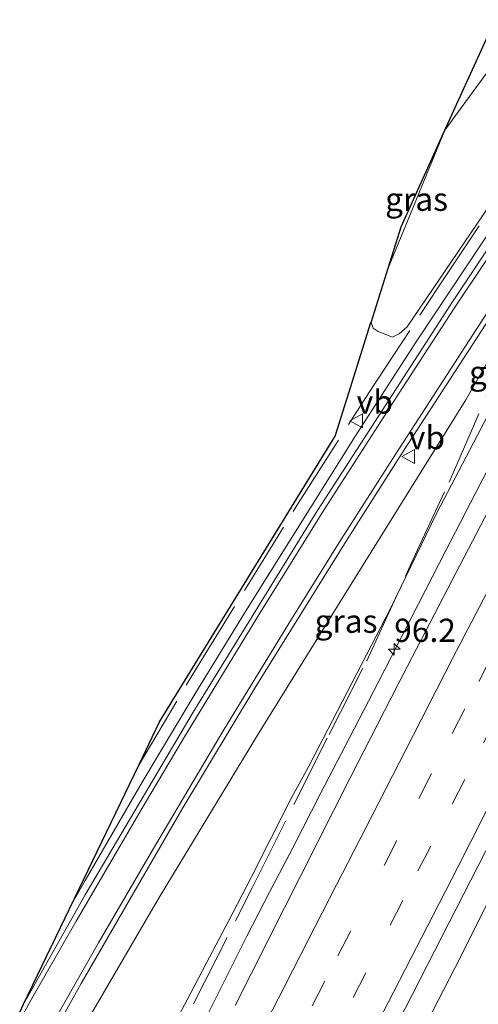
# Model space of a CAD drawing. Units: metres. Extents: x 142158 to 150002, y 468748 to 475002.
# Drawn here: x 143588 to 143638, y 470378 to 470484 of the extents above; entities that cross this region are included whole.
import ezdxf
from ezdxf.enums import TextEntityAlignment as Align

# ---------------------------------------------------------------- set-up
doc = ezdxf.new("R2010")
doc.units = ezdxf.units.M
doc.linetypes.add('IE-TERREINAFSCHEIDING', pattern=[10, 8, -2])
doc.linetypes.add('VW-3-9_STREEP', pattern=[12, 3, -9])
doc.layers.get('0').update_dxf_attribs({"lineweight": 25})
for name, color, linetype, lineweight in [('B-ME-AM-KILOMETR-S-B1', 7, 'Continuous', 18), ('B-ME-BV-GELEIDECONSTRUCTIE-GELEIDERAIL-L-B1', 213, 'BV-GELEIDERAIL', 18), ('B-ME-GR-BOMENSTRUIKEN-GV-B6', 93, 'Continuous', 18), ('B-ME-GW-KRUINLIJN-L-B1', 93, 'Continuous', 18), ('B-ME-GW-TEENLIJN-L-B1', 93, 'Continuous', 18), ('B-ME-IE-GRASLAND-GV-B6', 93, 'Continuous', 18), ('B-ME-IE-TERREINAFSCHEIDING-RASTERHEKWERK-L-B1', 8, 'IE-TERREINAFSCHEIDING', 18), ('B-ME-KG-KADASTRAAL-OPNAMEDTMGRENS-L-B1', 10, 'Continuous', 25), ('B-ME-VH-VERH_SOORT-BITUMEN-GV-B6', 8, 'IE-TERREINAFSCHEIDING-NATUURLIJK-HOUTWAL', 18), ('B-ME-VW-MARKERING-39STREEP-015-L-B1', 255, 'VW-3-9_STREEP', 18), ('B-ME-VW-MARKERING-STREEP-015-L-B1', 7, 'Continuous', 18), ('B-ME-VW-MEUBILAIR_WEGMEUBILAIR-VERKEERSBORD-S-B1', 8, 'Continuous', 18)]:
    doc.layers.add(name, color=color, linetype=linetype, lineweight=lineweight)
doc.styles.add('NLCS-ISO', font='NLCS-ISO.TTF')
doc.linetypes.add('BV-GELEIDERAIL', pattern='A,10,-3,[108,NLCS.SHX,S=1,R=0,X=0,Y=0],-3', length=16)
doc.linetypes.add('IE-TERREINAFSCHEIDING-NATUURLIJK-HOUTWAL', pattern='A,7,-1.5,[67,NLCS.SHX,S=0.75,R=45,X=0,Y=0],-1.5,7,-1.5,[70,NLCS.SHX,S=0.75,R=0,X=0,Y=0],-1.5', length=20)

# ---------------------------------------------------------------- blocks, each defined once
blk = doc.blocks.new('verkeersbord')
for p, q in [((0, 0.75), (-0.75, -0.625)), ((0.75, -0.625), (0, 0.75)), ((-0.75, -0.625), (0.75, -0.625))]:
    blk.add_line(p, q)
blk = doc.blocks.new('hecto')
for p, q in [((0, 0.625), (-0.625, 0)), ((0, -0.625), (0, 0.625)), ((-0.625, 0), (0.625, 0)), ((0.625, 0), (0, -0.625))]:
    blk.add_line(p, q)

msp = doc.modelspace()

# ---------------------------------------------------------------- linework, layer by layer
at = {"layer": 'B-ME-BV-GELEIDECONSTRUCTIE-GELEIDERAIL-L-B1'}
for points in [[(143594.1917, 470388.8019, 6.1906), (143595.4736, 470391.0524, 6.2708), (143601.6221, 470401.6345, 6.6623), (143607.2739, 470411.0955, 7.0884), (143612.7108, 470419.9804, 7.5197), (143624.5432, 470438.8844, 8.3869), (143630.9269, 470448.7641, 8.7726), (143638.2404, 470459.7383, 9.1209), (143651.5365, 470479.7187, 9.6177), (143664.8504, 470499.6872, 9.9596), (143678.1653, 470519.655, 10.0802), (143686.6612, 470532.3004, 9.973), (143700.0695, 470552.2056, 9.7872), (143702.7607, 470556.3211, 9.7454), (143705.6995, 470561.0213, 9.7022), (143712.247, 470571.8543, 9.5739), (143714.7606, 470576.1891, 9.5526), (143718.7096, 470583.1358, 9.505), (143723.9685, 470592.4101, 9.4506), (143729.9708, 470602.7603, 9.335), (143734.7184, 470610.8623, 9.3078), (143738.0757, 470616.5331, 9.2602)], [(143635.7628, 470382.7308, 10.7178), (143638.7845, 470388.7678, 10.6902), (143641.8237, 470394.6832, 10.6199), (143644.8705, 470400.6084, 10.6046), (143648.5466, 470407.7156, 10.5219), (143651.6098, 470413.6656, 10.5219), (143654.6417, 470419.5875, 10.4669), (143657.7799, 470425.4894, 10.3781), (143660.8536, 470431.424, 10.3567), (143663.2902, 470436.1297, 10.3292), (143666.3744, 470442.1202, 10.2894), (143668.8169, 470446.835, 10.167), (143671.2971, 470451.5137, 10.1456), (143673.8022, 470456.2103, 10.0691), (143676.8913, 470462.1492, 10.0691), (143681.8649, 470471.5867, 10.0568), (143686.8938, 470480.9952, 9.9293), (143690.0375, 470486.824, 9.9038)], [(143604.4134, 470367.8748, 10.4821), (143604.6289, 470368.3378, 10.4815), (143606.35, 470371.9184, 10.4764), (143608.7015, 470376.7604, 10.4458), (143610.4817, 470380.3349, 10.4356), (143612.8717, 470385.0666, 10.3948), (143615.3045, 470389.8148, 10.3846), (143617.7866, 470394.5695, 10.3509), (143620.8107, 470400.4908, 10.3479), (143623.8764, 470406.3935, 10.302), (143626.977, 470412.3686, 10.3142), (143630.6106, 470419.4337, 10.3203), (143634.2476, 470426.5433, 10.3142), (143637.9339, 470433.6932, 10.3111), (143641.6646, 470440.7591, 10.3111), (143645.3435, 470447.8411, 10.2377), (143650.8626, 470458.5277, 10.2438), (143654.6049, 470465.5807, 10.2132), (143658.2625, 470472.6803, 10.1796), (143662.0983, 470479.7056, 10.1557), (143665.4587, 470485.9654, 10.2149)], [(143621.6259, 470356.1985, 10.9039), (143622.069, 470357.0093, 10.8929), (143624.6309, 470361.6868, 10.863), (143628.3741, 470368.6973, 10.863), (143632.1901, 470375.7947, 10.7844), (143635.8481, 470382.8965, 10.7321)]]:
    msp.add_polyline3d(points, dxfattribs=at)
at = {"layer": 'B-ME-GR-BOMENSTRUIKEN-GV-B6'}
msp.add_polyline3d([(143634.1573, 470471.7432, 4.9116), (143639.7312, 470484.0342, 4.5639), (143647.7455, 470494.9405, 4.7194), (143652.3544, 470501.6742, 5.0937), (143652.6488, 470500.8621, 5.2853), (143653.2652, 470499.3239, 5.4062), (143653.1153, 470498.0525, 5.5776), (143650.664, 470493.8971, 5.507), (143646.7466, 470487.9861, 5.4852), (143641.5835, 470481.9326, 5.2476), (143634.1573, 470471.7432, 4.9116)], dxfattribs=at)
at = {"layer": 'B-ME-GW-KRUINLIJN-L-B1'}
for points in [[(143626.9577, 470450.1177, 7.1038), (143628.4998, 470449.4922, 7.7898), (143629.2407, 470449.8515, 7.9179), (143630.0842, 470450.6106, 8.052), (143642.4221, 470468.8012, 8.6912), (143655.9358, 470488.7619, 9.1399), (143665.4659, 470503.2206, 9.3172), (143668.3929, 470507.637, 9.3292), (143672.2887, 470513.6808, 9.1958), (143676.7078, 470520.7144, 9.0352), (143684.0375, 470531.6493, 8.9791), (143690.4013, 470541.0525, 8.9299), (143690.9649, 470542.1965, 8.9159), (143692.3288, 470545.2793, 8.7404), (143694.2549, 470549.6323, 8.621)], [(143601.7208, 470369.3902, 9.4648), (143602.3758, 470370.6209, 9.5286), (143604.1387, 470373.9486, 9.5393), (143606.455, 470378.2464, 9.5393), (143608.4763, 470382.1594, 9.5213), (143610.8742, 470386.6963, 9.5273), (143613.3392, 470391.4074, 9.5213), (143615.4313, 470395.5899, 9.4853), (143617.7083, 470400.0247, 9.4673), (143619.4855, 470403.309, 9.4613), (143628.2836, 470420.334, 9.4744), (143633.263, 470430.5337, 9.4469), (143638.8326, 470441.2168, 9.3918), (143640.7969, 470445.3782, 9.2878)]]:
    msp.add_polyline3d(points, dxfattribs=at)
at = {"layer": 'B-ME-GW-TEENLIJN-L-B1'}
msp.add_line((143628.0494, 470456.919, 5.4038), (143634.1573, 470471.7432, 4.9116), dxfattribs=at)
for points in [[(143652.6852, 470468.5155, 9.1088), (143641.8619, 470452.2433, 8.6608), (143636.386, 470442.745, 8.061), (143623.1873, 470421.513, 7.189), (143613.9923, 470406.6996, 6.4187), (143603.3161, 470389.064, 5.6776), (143595.6746, 470375.9121, 5.2876), (143594.3605, 470373.5564, 5.2198)], [(143626.2079, 470451.0746, 5.513), (143626.4407, 470450.4647, 6.8576), (143626.9577, 470450.1177, 7.1038)]]:
    msp.add_polyline3d(points, dxfattribs=at)
at = {"layer": 'B-ME-IE-GRASLAND-GV-B6'}
for points in [[(143624.415, 470366.6698, 10.0984), (143631.4509, 470380.3974, 10.0432), (143638.5007, 470394.1683, 9.9157), (143645.3655, 470407.3069, 9.8307), (143656.2833, 470428.3042, 9.6394), (143662.0217, 470439.402, 9.5714), (143668.0679, 470451.2712, 9.4567), (143676.3843, 470466.8293, 9.2994), (143681.2245, 470475.992, 9.186), (143686.2907, 470485.5755, 9.1352), (143690.5285, 470493.737, 9.1039), (143697.1175, 470506.0541, 8.9866), (143703.4656, 470517.7553, 8.928), (143708.679, 470527.5039, 8.8615), (143713.9885, 470537.1751, 8.7012), (143719.1008, 470546.3989, 8.6425)], [(143592.1316, 470374.8048, 5.1696), (143595.0344, 470379.9821, 5.3444), (143605.9788, 470398.8996, 6.0503), (143613.8333, 470411.9226, 6.6434), (143623.7044, 470427.8592, 7.4252), (143629.7613, 470437.3954, 7.838), (143638.4674, 470450.7932, 8.352), (143649.4246, 470467.213, 8.8243), (143660.1611, 470483.3596, 9.0918), (143667.958, 470495.0855, 9.2861), (143677.055, 470508.7023, 9.325), (143686.8572, 470523.365, 9.2363), (143687.6511, 470524.363, 9.2287), (143687.904, 470524.4543, 9.228), (143688.1203, 470524.3197, 9.2221), (143688.095, 470524.1511, 9.223), (143687.0811, 470521.9441, 9.2404), (143676.4611, 470502.2413, 9.396)], [(143676.4611, 470502.2413, 9.396), (143676.4578, 470502.235, 9.396), (143664.7706, 470480.135, 9.4941), (143661.9007, 470474.9649, 9.4824), (143657.6517, 470466.901, 9.5589), (143652.6967, 470457.6084, 9.5759), (143648.1554, 470448.9082, 9.6099), (143643.7034, 470440.3074, 9.6396), (143639.3269, 470431.8419, 9.6736), (143634.4537, 470422.4789, 9.7034), (143629.1329, 470412.1659, 9.7204), (143623.9674, 470402.1108, 9.7501), (143611.6002, 470377.618, 9.8181)], [(143658.9019, 470489.185, 9.1043), (143645.0437, 470468.3775, 8.6705), (143634.7365, 470452.968, 8.1892), (143621.165, 470431.9724, 7.3438), (143620.208, 470430.4675, 7.2776), (143607.0906, 470409.1853, 6.2653), (143607.0736, 470409.1575, 6.2639), (143595.495, 470389.5398, 5.4683), (143588.8663, 470377.7728, 5.0445), (143601.2387, 470403.4839, 5.8374), (143603.472, 470408.125, 5.2126), (143622.36, 470438.862, 5.8012), (143623.8244, 470443.5098, 5.6543), (143626.2049, 470451.0651, 5.5132), (143626.2079, 470451.0746, 5.513), (143626.4407, 470450.4647, 6.8576), (143626.9577, 470450.1177, 7.1038), (143628.4998, 470449.4922, 7.7898), (143629.2407, 470449.8515, 7.9179), (143630.0842, 470450.6106, 8.052), (143642.4221, 470468.8012, 8.6912), (143655.9358, 470488.7619, 9.1399)], [(143655.9358, 470488.7619, 9.1399), (143642.4221, 470468.8012, 8.6912), (143630.0842, 470450.6106, 8.052), (143629.2407, 470449.8515, 7.9179), (143628.4998, 470449.4922, 7.7898), (143626.9577, 470450.1177, 7.1038), (143626.4407, 470450.4647, 6.8576), (143626.2079, 470451.0746, 5.513), (143628.0494, 470456.919, 5.4038), (143634.1573, 470471.7432, 4.9116), (143641.5835, 470481.9326, 5.2476), (143646.7466, 470487.9861, 5.4852)], [(143634.1573, 470471.7432, 4.9116), (143628.0494, 470456.919, 5.4038), (143629.449, 470461.361, 5.1339), (143634.1573, 470471.7432, 4.9116)], [(143595.6746, 470375.9121, 5.2876), (143603.3161, 470389.064, 5.6776), (143613.9923, 470406.6996, 6.4187), (143623.1873, 470421.513, 7.189), (143636.386, 470442.745, 8.061), (143641.8619, 470452.2433, 8.6608), (143652.6852, 470468.5155, 9.1088), (143643.7578, 470450.5582, 9.3773), (143642.4578, 470451.7291, 8.9114), (143642.412, 470451.7493, 8.9114), (143639.698, 470445.5832, 8.9782), (143639.7438, 470445.5631, 8.9782), (143640.7969, 470445.3782, 9.2878), (143638.8326, 470441.2168, 9.3918), (143633.263, 470430.5337, 9.4469), (143628.2836, 470420.334, 9.4744), (143619.4855, 470403.309, 9.4613), (143617.7083, 470400.0247, 9.4673), (143615.4313, 470395.5899, 9.4853), (143613.3392, 470391.4074, 9.5213), (143610.8742, 470386.6963, 9.5273), (143608.4763, 470382.1594, 9.5213)], [(143641.8619, 470452.2433, 8.6608), (143636.386, 470442.745, 8.061), (143623.1873, 470421.513, 7.189), (143613.9923, 470406.6996, 6.4187), (143603.3161, 470389.064, 5.6776), (143595.6746, 470375.9121, 5.2876)], [(143604.1387, 470373.9486, 9.5393), (143606.455, 470378.2464, 9.5393), (143608.4763, 470382.1594, 9.5213), (143610.8742, 470386.6963, 9.5273), (143613.3392, 470391.4074, 9.5213), (143615.4313, 470395.5899, 9.4853), (143617.7083, 470400.0247, 9.4673), (143619.4855, 470403.309, 9.4613), (143628.2836, 470420.334, 9.4744), (143633.263, 470430.5337, 9.4469), (143638.8326, 470441.2168, 9.3918)], [(143608.4763, 470382.1594, 9.5213), (143606.455, 470378.2464, 9.5393), (143604.1387, 470373.9486, 9.5393)]]:
    msp.add_polyline3d(points, dxfattribs=at)
at = {"layer": 'B-ME-IE-TERREINAFSCHEIDING-RASTERHEKWERK-L-B1'}
for points in [[(143601.2387, 470403.4839, 5.8374), (143607.3319, 470413.7404, 6.7253), (143618.4252, 470431.6789, 7.5989), (143625.9709, 470443.5128, 8.1427), (143633.3951, 470454.81, 8.4119), (143647.2334, 470475.6306, 8.8144), (143656.8738, 470489.8381, 9.1531), (143670.7732, 470509.643, 9.4407), (143674.8423, 470515.9577, 9.4416), (143688.438, 470536.9376, 9.3286), (143691.7059, 470542.1871, 9.3005), (143693.014, 470544.5723, 9.215), (143698.018, 470555.3691, 8.907), (143699.5289, 470558.1303, 8.878), (143704.1517, 470565.9762, 8.8815), (143709.2619, 470573.7326, 8.9196), (143712.4015, 470578.7506, 8.7699), (143717.1846, 470585.9844, 8.7275), (143721.473, 470592.5916, 8.7587), (143728.4738, 470603.9118, 8.6571), (143731.6368, 470609.15, 8.5945), (143734.5812, 470614.002, 8.5711), (143738.4932, 470620.6284, 8.532)], [(143602.649, 470368.8634, 9.7915), (143613.4214, 470390.2951, 9.6908), (143621.7021, 470406.7612, 9.5857), (143625.7554, 470414.7028, 9.5423), (143630.7293, 470425.6173, 9.2896), (143634.6085, 470433.9089, 9.1214), (143639.6447, 470445.5101, 8.8727), (143640.5443, 470447.5466, 8.8665), (143642.5844, 470452.1619, 8.9195)]]:
    msp.add_polyline3d(points, dxfattribs=at)
at = {"layer": 'B-ME-KG-KADASTRAAL-OPNAMEDTMGRENS-L-B1'}
msp.add_polyline3d([(143588.442, 470376.891, 5.0468), (143588.8663, 470377.7728, 5.0445), (143601.2387, 470403.4839, 5.8374), (143603.472, 470408.125, 5.2126), (143622.36, 470438.862, 5.8012), (143623.8244, 470443.5098, 5.6543), (143626.2049, 470451.0651, 5.5132), (143626.2079, 470451.0746, 5.513), (143628.0494, 470456.919, 5.4038), (143629.449, 470461.361, 5.1339), (143634.1573, 470471.7432, 4.9116), (143639.7312, 470484.0342, 4.5639), (143647.456, 470501.068, 4.5522), (143672.423, 470545.688, 5.8935), (143687.186, 470572.709, 5.7634)], dxfattribs=at)
at = {"layer": 'B-ME-VH-VERH_SOORT-BITUMEN-GV-B6'}
for points in [[(143588.442, 470376.891, 5.0468), (143588.8663, 470377.7728, 5.0445), (143595.495, 470389.5398, 5.4683), (143607.0736, 470409.1575, 6.2639), (143607.0906, 470409.1853, 6.2653), (143620.208, 470430.4675, 7.2776), (143621.165, 470431.9724, 7.3438), (143634.7365, 470452.968, 8.1892), (143645.0437, 470468.3775, 8.6705), (143658.9019, 470489.185, 9.1043), (143672.7886, 470509.9736, 9.3706), (143686.5991, 470530.8127, 9.3182), (143700.4746, 470551.6088, 9.0811)], [(143719.1008, 470546.3989, 8.6425), (143713.9885, 470537.1751, 8.7012), (143708.679, 470527.5039, 8.8615), (143703.4656, 470517.7553, 8.928), (143697.1175, 470506.0541, 8.9866), (143690.5285, 470493.737, 9.1039), (143686.2907, 470485.5755, 9.1352), (143681.2245, 470475.992, 9.186), (143676.3843, 470466.8293, 9.2994), (143668.0679, 470451.2712, 9.4567), (143662.0217, 470439.402, 9.5714), (143656.2833, 470428.3042, 9.6394), (143645.3655, 470407.3069, 9.8307), (143638.5007, 470394.1683, 9.9157), (143631.4509, 470380.3974, 10.0432), (143624.415, 470366.6698, 10.0984)], [(143611.6002, 470377.618, 9.8181), (143623.9674, 470402.1108, 9.7501), (143629.1329, 470412.1659, 9.7204), (143634.4537, 470422.4789, 9.7034), (143639.3269, 470431.8419, 9.6736), (143643.7034, 470440.3074, 9.6396), (143648.1554, 470448.9082, 9.6099), (143652.6967, 470457.6084, 9.5759), (143657.6517, 470466.901, 9.5589), (143661.9007, 470474.9649, 9.4824), (143664.7706, 470480.135, 9.4941), (143676.4578, 470502.235, 9.396)], [(143667.958, 470495.0855, 9.2861), (143660.1611, 470483.3596, 9.0918), (143649.4246, 470467.213, 8.8243), (143638.4674, 470450.7932, 8.352), (143629.7613, 470437.3954, 7.838), (143623.7044, 470427.8592, 7.4252), (143613.8333, 470411.9226, 6.6434), (143605.9788, 470398.8996, 6.0503), (143595.0344, 470379.9821, 5.3444), (143592.1316, 470374.8048, 5.1696)]]:
    msp.add_polyline3d(points, dxfattribs=at)
at = {"layer": 'B-ME-VW-MARKERING-39STREEP-015-L-B1'}
for points in [[(143683.853, 470492.9352, 9.2343), (143678.2115, 470482.3225, 9.3193), (143673.2319, 470472.9447, 9.4323), (143670.6188, 470468.0114, 9.4429), (143668.3303, 470463.6644, 9.4744), (143665.7694, 470458.812, 9.5068), (143663.1602, 470453.7996, 9.5576), (143660.4215, 470448.5988, 9.5978), (143657.8503, 470443.6453, 9.6372), (143654.5115, 470437.2193, 9.6967), (143650.7866, 470430.0727, 9.7387), (143647.6413, 470423.9682, 9.7649), (143645.3084, 470419.4689, 9.7772), (143642.2583, 470413.5018, 9.8043), (143639.6833, 470408.5405, 9.8244), (143636.2966, 470401.935, 9.8568), (143632.6265, 470394.762, 9.9093), (143629.6095, 470388.9236, 9.9251), (143625.6529, 470381.1363, 10.0108), (143622.1257, 470374.2995, 10.0458)], [(143676.7053, 470486.9616, 9.4383), (143672.6521, 470479.2982, 9.4383), (143670.0921, 470474.4638, 9.476), (143667.6619, 470469.8953, 9.4936), (143665.6645, 470466.1121, 9.5216), (143662.669, 470460.3984, 9.5417), (143659.6814, 470454.681, 9.5855), (143656.2587, 470448.1411, 9.5951), (143653.4794, 470442.7959, 9.624), (143650.023, 470436.1661, 9.6415), (143647.7114, 470431.6981, 9.7115), (143644.4976, 470425.4915, 9.7482), (143641.8321, 470420.3423, 9.7657), (143639.175, 470415.1504, 9.7955), (143636.283, 470409.5316, 9.8401), (143632.7111, 470402.562, 9.8462), (143628.9949, 470395.3533, 9.8559), (143624.0362, 470385.6471, 9.9574), (143621.2458, 470380.259, 9.9696), (143616.858, 470371.657, 9.9749)]]:
    msp.add_polyline3d(points, dxfattribs=at)
at = {"layer": 'B-ME-VW-MARKERING-STREEP-015-L-B1'}
for points in [[(143719.5472, 470580.1858, 8.8744), (143718.491, 470578.3757, 8.884), (143717.2133, 470576.1309, 8.8919), (143715.934, 470574.0419, 8.8945), (143714.7401, 470572.1419, 8.9019), (143710.991, 470566.409, 8.9458), (143697.6609, 470546.4513, 9.1818), (143683.8461, 470525.6185, 9.3833), (143674.9605, 470512.2235, 9.4121), (143667.06, 470500.3901, 9.3092), (143651.7576, 470477.4749, 8.9365), (143635.1892, 470452.6448, 8.2666), (143629.5064, 470443.947, 7.9494), (143621.1499, 470430.9056, 7.3964), (143614.1448, 470419.6331, 6.8585), (143606.0589, 470406.3401, 6.2281), (143601.8517, 470399.26, 5.9361), (143594.5083, 470386.6819, 5.4441), (143589.7532, 470378.3718, 5.1417), (143588.8102, 470376.6758, 5.0874)], [(143721.5579, 470576.0971, 8.7793), (143719.8048, 470573.5425, 8.816), (143717.5512, 470570.2561, 8.8382), (143704.2007, 470550.3119, 9.0609), (143690.9059, 470530.3307, 9.2566), (143682.0648, 470517.0888, 9.3444), (143674.1612, 470505.2391, 9.3607), (143668.0186, 470496.0296, 9.3183), (143655.2686, 470476.9523, 9.0504), (143638.3375, 470451.5711, 8.3874), (143628.5466, 470436.4451, 7.8142), (143622.784, 470427.4138, 7.4109), (143617.6457, 470419.1638, 7.0075), (143610.4319, 470407.3499, 6.4465), (143602.72, 470394.3455, 5.8905), (143596.909, 470384.366, 5.5086), (143591.9602, 470375.637, 5.199), (143591.6501, 470375.0754, 5.1823)], [(143697.0048, 470532.2058, 9.1399), (143696.5298, 470531.335, 9.1704), (143693.5256, 470525.8049, 9.1809), (143691.0755, 470521.3126, 9.2097), (143689.073, 470517.5999, 9.2902), (143683.3212, 470506.9669, 9.4232), (143679.271, 470499.3892, 9.4626), (143675.4807, 470492.2854, 9.5037), (143670.4642, 470482.8634, 9.5011), (143666.8307, 470476.0416, 9.5484), (143661.8089, 470466.4862, 9.6332), (143657.3944, 470458.1093, 9.6682), (143653.1768, 470450.1005, 9.6507), (143647.5921, 470439.3359, 9.7023), (143643.1266, 470430.7327, 9.7181), (143638.2877, 470421.3353, 9.7601), (143634.9759, 470414.9252, 9.8012), (143629.9408, 470405.1207, 9.8397), (143625.6473, 470396.7144, 9.8406), (143622.4904, 470390.6059, 9.8563), (143618.6656, 470383.1119, 9.8493), (143616.8589, 470379.5841, 9.9263), (143613.109, 470372.2855, 9.9736), (143609.2636, 470364.764, 9.9944)], [(143688.0651, 470493.2101, 9.1733), (143682.9302, 470483.5565, 9.2115), (143676.4696, 470471.3783, 9.3693), (143674.7715, 470468.1784, 9.3787), (143671.2655, 470461.4857, 9.4199), (143667.4861, 470454.3461, 9.4837), (143663.693, 470447.0779, 9.5485), (143660.8757, 470441.6739, 9.5931), (143657.8506, 470435.8588, 9.6544), (143655.0449, 470430.4588, 9.7016), (143651.9177, 470424.4517, 9.7401), (143649.3433, 470419.4515, 9.7882), (143647.3319, 470415.5593, 9.8197), (143645.0605, 470411.1075, 9.8582), (143643.756, 470408.5758, 9.8574), (143641.0225, 470403.2857, 9.881), (143638.2713, 470397.8787, 9.909), (143635.5312, 470392.5146, 9.9519), (143632.2312, 470386.0892, 10.0157), (143630.515, 470382.7493, 10.0499), (143628.0204, 470377.8746, 10.0604), (143625.5331, 470373.0349, 10.1155)]]:
    msp.add_polyline3d(points, dxfattribs=at)

# ---------------------------------------------------------------- block references
at = {"layer": 'B-ME-AM-KILOMETR-S-B1', "rotation": 90}
msp.add_blockref('hecto', (143628.7029, 470415.9394, 9.5645), dxfattribs=at)
at = {"layer": 'B-ME-VW-MEUBILAIR_WEGMEUBILAIR-VERKEERSBORD-S-B1', "rotation": 90}
for p in [(143624.6701, 470440.4915, 10.3249), (143630.2721, 470436.6675, 10.407)]:
    msp.add_blockref('verkeersbord', p, dxfattribs=at)

# ---------------------------------------------------------------- texts
at = {"layer": 'B-ME-AM-KILOMETR-S-B1', "ltscale": 0.2, "style": 'NLCS-ISO'}
msp.add_text('96.2', height=2.5, dxfattribs=at).set_placement((143628.7029, 470415.9394, 9.5645), align=Align.BOTTOM_LEFT)
at = {"layer": 'B-ME-IE-GRASLAND-GV-B6', "ltscale": 0.2, "style": 'NLCS-ISO'}
for p in [(143631.1033, 470464.3311), (143640.1259, 470445.7037), (143623.5228, 470418.9529)]:
    msp.add_text('gras', height=2.5, dxfattribs=at).set_placement(p, align=Align.MIDDLE_CENTER)
at = {"layer": 'B-ME-VW-MEUBILAIR_WEGMEUBILAIR-VERKEERSBORD-S-B1', "ltscale": 0.2, "style": 'NLCS-ISO'}
for p in [(143624.6701, 470440.4915, 10.3249), (143630.2721, 470436.6675, 10.407)]:
    msp.add_text('vb', height=2.5, dxfattribs=at).set_placement(p, align=Align.BOTTOM_LEFT)

doc.saveas('drawing.dxf')
